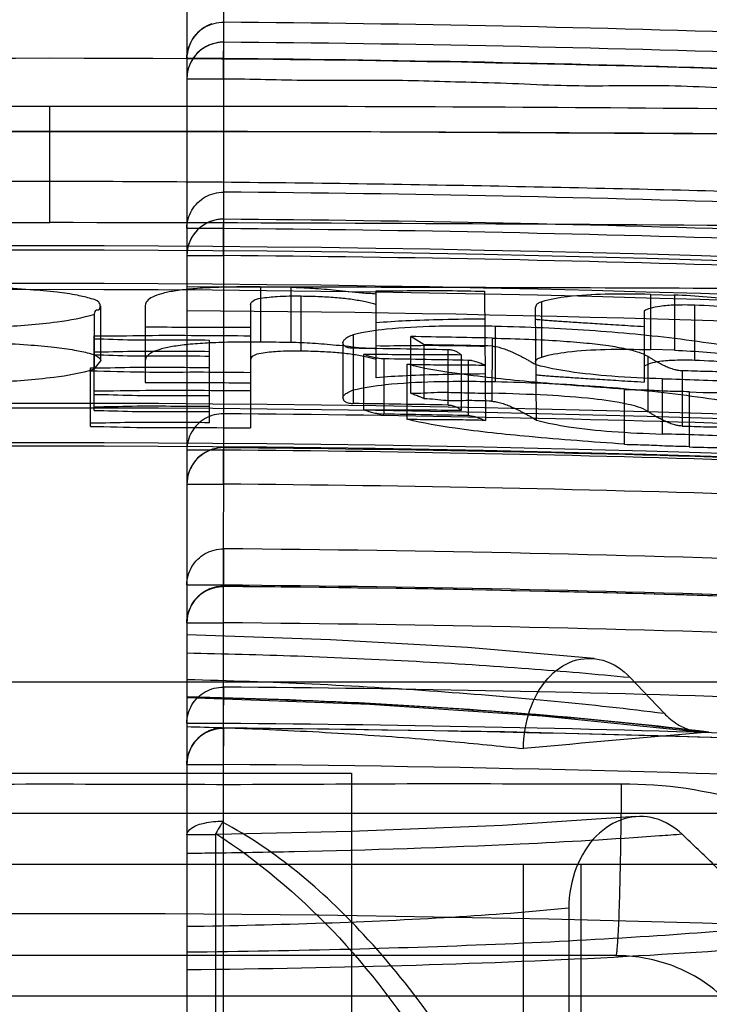
# Model space of a CAD drawing. Units: millimetres. Extents: x 5.1 to 42.1, y 13.9 to 51.6.
# Drawn here: x 23.4 to 27.2, y 42.7 to 48.1 of the extents above; entities that cross this region are included whole.
import ezdxf

# ---------------------------------------------------------------- set-up
doc = ezdxf.new("R2010")
doc.units = ezdxf.units.MM
doc.header["$LTSCALE"] = 4.292301
doc.layers.get('0').update_dxf_attribs({"linetype": 'CONTINUOUS'})

msp = doc.modelspace()

# ---------------------------------------------------------------- linework, layer by layer
at = {"color": 7, "linetype": 'CONTINUOUS'}
for p, q in [((24.5519, 30.4409), (24.5535, 49.1218)), ((24.3519, 48.9218), (24.3519, 16.5521)), ((24.5519, 47.7422), (24.5535, 48.0516)), ((24.5519, 47.852), (24.3519, 47.852)), ((24.3519, 47.7422), (24.5519, 47.7422)), ((23.6019, 46.9544), (23.6019, 47.5902)), ((25.0882, 47.4514), (22.1154, 47.4514)), ((27.9299, 47.4352), (25.0882, 47.4514)), ((24.5519, 46.7735), (24.5535, 47.1209)), ((24.5519, 46.9215), (24.3519, 46.9215)), ((24.3519, 46.7735), (24.5519, 46.7735)), ((24.7558, 46.2998), (24.7558, 46.602)), ((24.7559, 46.602), (24.9207, 46.6002)), ((24.9207, 46.6002), (24.9206, 46.298)), ((25.3873, 46.1042), (25.3873, 46.581)), ((25.9796, 46.5786), (25.9851, 45.8713)), ((24.9765, 46.2504), (24.9766, 46.5526)), ((26.8903, 46.2588), (26.8905, 46.5611)), ((26.8905, 46.5611), (27.019, 46.5574)), ((27.019, 46.5574), (27.0188, 46.2551)), ((23.8814, 46.197), (23.8814, 46.4994)), ((24.1244, 46.5008), (24.1244, 46.0794)), ((24.7, 46.5057), (24.6999, 45.8302)), ((26.2646, 45.8732), (26.259, 46.492)), ((26.2934, 46.2182), (26.2934, 46.5205)), ((26.8541, 46.47), (26.8541, 46.0812)), ((27.1305, 46.2), (27.1307, 46.5023)), ((23.8451, 46.4538), (23.845, 46.1517)), ((26.0411, 46.0837), (26.0411, 46.386)), ((23.845, 45.926), (23.845, 46.3336)), ((24.4765, 45.8587), (24.4765, 46.3096)), ((25.2616, 46.3402), (25.2622, 45.9639)), ((25.5773, 46.0206), (25.5773, 46.3304)), ((25.65, 46.2854), (25.5773, 46.3304)), ((26.0215, 46.322), (26.0211, 45.9772)), ((25.2057, 46.2994), (25.2057, 45.9971)), ((25.6501, 45.9894), (25.65, 46.2854)), ((25.7807, 45.9554), (25.7807, 46.2578)), ((27.0188, 46.2551), (26.8903, 46.2588)), ((25.3175, 46.2324), (25.3175, 45.93)), ((25.4292, 46.2083), (25.43, 45.9059)), ((25.8539, 45.9269), (25.8539, 46.2293)), ((25.8925, 45.8977), (25.893, 46.2001)), ((26.8732, 46.2228), (26.8732, 45.9204)), ((23.8255, 45.8379), (23.8255, 46.1586)), ((23.845, 46.1517), (23.8814, 46.197)), ((25.5579, 45.8766), (25.5579, 46.179)), ((26.9519, 46.0995), (26.9519, 45.7969)), ((27.0618, 46.1429), (27.0609, 45.8405)), ((26.7452, 45.7388), (26.7452, 46.0413)), ((27.1, 46.0298), (27.1, 45.7272)), ((24.5519, 45.5224), (24.5535, 45.9079)), ((24.5519, 45.7089), (24.3519, 45.7089)), ((24.3519, 45.5225), (24.5519, 45.5225)), ((24.5519, 44.7631), (24.5535, 45.1683)), ((24.5519, 44.9695), (24.3519, 44.9695)), ((24.3519, 44.7631), (24.5519, 44.7631)), ((13.0019, 44.4409), (34.2019, 44.4409)), ((26.9623, 44.2683), (26.7758, 44.4648)), ((24.5519, 44.2125), (24.5535, 44.4112)), ((24.5519, 44.2125), (24.3519, 44.2125)), ((24.5519, 43.9874), (24.5535, 44.1872)), ((21.9519, 43.9409), (25.2519, 43.9409)), ((24.3519, 43.9875), (24.5519, 43.9875)), ((25.2519, 43.9409), (25.2519, 15.9409)), ((28.6019, 43.7183), (18.6019, 43.7183)), ((24.5105, 43.6028), (24.3563, 43.6028)), ((24.5127, 30.4409), (24.5105, 43.61)), ((17.6019, 43.4409), (29.6019, 43.4409)), ((26.1939, 30.6409), (26.1939, 43.4409)), ((26.5066, 43.4409), (26.5066, 30.4409)), ((26.4411, 43.2021), (26.4411, 30.4409)), ((26.6991, 42.9409), (20.5047, 42.9409)), ((26.6992, 42.9409), (26.728, 42.9404)), ((29.1019, 42.7183), (18.1019, 42.7183))]:
    msp.add_line(p, q, dxfattribs=at)
for points in [[(27.9091, 44.8895), (26.7892, 44.9245), (25.6706, 44.949), (24.5535, 44.9631)], [(26.58, 44.5675), (25.8863, 44.6273), (25.1384, 44.6709), (24.3519, 44.6973)], [(24.3519, 44.354), (25.3519, 44.3174), (26.2954, 44.2534), (27.1538, 44.1656)], [(29.1612, 44.0625), (27.6247, 44.1238), (26.0887, 44.1655), (24.5535, 44.1875)], [(26.8081, 43.7019), (26.0786, 43.6541), (25.2506, 43.6201), (24.3519, 43.6005)]]:
    msp.add_lwpolyline(points, dxfattribs=at)
for centre, radius, start, end in [((23.6062, -67.4703), 115.7111, 86.136951, 89.531735), ((24.5519, 47.852), 0.2, 108.2958, 180.0006), ((23.5968, -71.0633), 119.1187, 86.598815, 89.539816), ((24.5513, 47.7422), 0.1994, 90, 179.9988), ((23.5967, -71.2399), 119.1856, 86.600663, 89.540006), ((23.6019, -68.4963), 116.35, 84.080064, 95.919963), ((23.5968, -71.0633), 118.9191, 86.598814, 89.539815), ((22.8352, -270.76), 318.3507, 89.862016, 90.966082), ((24.2108, -292.7132), 340.304, 89.069681, 90.10252), ((23.6647, -468.7743), 516.228, 90.006973, 90.487537), ((23.4451, -490.8041), 538.258, 89.522413, 89.983309), ((23.5949, -72.4864), 119.6112, 86.611972, 89.540824), ((23.7717, -439.6428), 486.5967, 90.019998, 90.504039), ((23.0395, -525.4899), 572.4443, 89.532255, 89.943706), ((24.5519, 46.7735), 0.2, 90, 180), ((23.5947, -72.695), 119.6717, 86.613593, 89.540958), ((23.5949, -72.4864), 119.4118, 86.61197, 89.540822), ((23.6019, -68.9122), 115.739, 85.290966, 94.709038), ((23.6019, -68.9233), 115.7268, 85.291421, 94.708582), ((23.5947, -72.695), 119.4724, 86.613594, 89.540959), ((23.6019, -68.9754), 115.5958, 85.293533, 94.706471), ((23.6019, -68.9219), 115.5092, 85.291355, 94.708648), ((23.5927, -68.2225), 114.6963, 83.740055, 89.620815), ((27.0589, 44.0462), 2.4571, 78.6673, 88.3236), ((23.6137, -68.9468), 115.2939, 88.803311, 89.024117), ((24.2108, -12.5522), 58.8544, 89.308908, 89.469383), ((23.7239, -63.5197), 109.7968, 88.926684, 89.197234), ((23.3596, -83.5727), 129.8783, 88.825824, 88.989538), ((23.6127, -69.0645), 115.2871, 88.866672, 89.097208), ((27.0578, 43.7377), 2.4634, 78.6737, 88.3075), ((23.6019, -69.342), 115.3066, 85.273222, 94.726782), ((23.6019, -69.3548), 115.2939, 85.273743, 94.726261), ((23.481, -78.3421), 124.3187, 88.940065, 89.179012), ((23.5934, -74.1338), 120.0456, 86.623542, 89.541758), ((23.4401, -80.1533), 126.0748, 88.88544, 89.095617), ((23.6019, -69.3402), 115.089, 85.273141, 94.726862), ((23.6019, -69.3537), 115.0846, 85.273691, 94.726312), ((24.5519, 45.5225), 0.2, 90, 180), ((23.5929, -74.3791), 120.1044, 86.62497, 89.541749), ((23.598, -74.0332), 119.7458, 86.62289, 89.543559), ((23.6018, -74.2191), 119.7452, 86.624711, 89.545391), ((23.5938, -75.0159), 120.188, 87.944542, 89.542484), ((24.5519, 44.7631), 0.2, 89.5679, 180), ((23.5938, -75.0157), 119.9889, 87.942391, 89.54248), ((23.5928, -76.3701), 121.3356, 87.961374, 89.546343), ((23.5934, -75.27), 120.0369, 87.943021, 89.542471), ((23.5971, -75.8673), 120.2823, 86.632008, 89.544445), ((23.5971, -75.8684), 120.0847, 86.632016, 89.544433), ((24.5519, 43.9875), 0.2, 89.5726, 180.0001), ((23.5545, -77.7744), 121.9648, 87.365246, 89.530711), ((35.5027, -54.6518), 99.1639, 94.798347, 95.386503), ((23.5956, -76.1575), 120.1488, 87.349415, 89.543975), ((23.602, -77.8905), 121.0611, 83.633173, 96.366895)]:
    msp.add_arc(centre, radius, start, end, dxfattribs=at)
for points, knots in [([(24.3519, 47.852), (24.3519, 47.8865), (24.3708, 47.9571), (24.448, 48.0336), (24.5188, 48.0518), (24.5535, 48.0517)], [0, 0, 0, 0, 0.332565, 0.66636, 1, 1, 1, 1]), ([(24.5519, 47.9422), (24.544, 47.9422), (24.5277, 47.9411), (24.5021, 47.9359), (24.4747, 47.9273), (24.4466, 47.9129), (24.419, 47.8928), (24.3933, 47.8659), (24.3794, 47.8441), (24.3734, 47.8322)], [0, 0, 0, 0, 0.107236, 0.222504, 0.355087, 0.496546, 0.650577, 0.81806, 1, 1, 1, 1]), ([(24.5519, 47.7422), (24.7057, 47.741), (25.0132, 47.7302), (25.4748, 47.7392), (25.7822, 47.7261), (25.936, 47.723)], [0, 0, 0, 0, 0.333348, 0.666634, 1, 1, 1, 1]), ([(25.936, 47.723), (26.1119, 47.7196), (26.4629, 47.6952), (26.9908, 47.7147), (27.3418, 47.6872), (27.5175, 47.6814)], [0, 0, 0, 0, 0.3334, 0.666561, 1, 1, 1, 1]), ([(17.6928, 47.0654), (18.1338, 47.0779), (19.0593, 47.105), (20.4992, 47.1428), (22.0279, 47.1725), (23.0722, 47.181), (23.6019, 47.181)], [0, 0, 0, 0, 0.223952, 0.469921, 0.731144, 1, 1, 1, 1]), ([(23.6019, 47.181), (24.1316, 47.181), (25.176, 47.1725), (26.7047, 47.1428), (28.1447, 47.105), (29.07, 47.0779), (29.511, 47.0654)], [0, 0, 0, 0, 0.268875, 0.530108, 0.776063, 1, 1, 1, 1]), ([(24.3519, 46.9231), (24.3522, 46.9577), (24.3716, 47.0275), (24.4484, 47.103), (24.5187, 47.1212), (24.5535, 47.1209)], [0, 0, 0, 0, 0.33458, 0.663546, 1, 1, 1, 1]), ([(24.5519, 46.9735), (24.5414, 46.9735), (24.5196, 46.9716), (24.4861, 46.9624), (24.4509, 46.9474), (24.4166, 46.9224), (24.3856, 46.8878), (24.3593, 46.838), (24.3519, 46.7972), (24.3519, 46.7735)], [0, 0, 0, 0, 0.101188, 0.208306, 0.33197, 0.465523, 0.612247, 0.773406, 1, 1, 1, 1]), ([(24.352, 46.6036), (25.2239, 46.6027), (26.9149, 46.5977), (29.3214, 46.5861), (31.4373, 46.582), (33.1481, 46.6025), (34.1438, 46.6435), (34.5564, 46.6841)], [0, 0, 0, 0, 0.256282, 0.497038, 0.707355, 0.878153, 1, 1, 1, 1]), ([(23.8783, 46.4993), (23.8783, 46.5064), (23.8659, 46.5278), (23.8174, 46.5408), (23.7426, 46.5604), (23.6295, 46.5746), (23.4814, 46.5885), (23.295, 46.5994), (23.1582, 46.6044), (23.083, 46.6065)], [0, 0, 0, 0, 0.026038, 0.081066, 0.176058, 0.314666, 0.496754, 0.723587, 1, 1, 1, 1]), ([(24.7531, 46.602), (24.7041, 46.6025), (24.6125, 46.6024), (24.4848, 46.5988), (24.3766, 46.5917), (24.2878, 46.5812), (24.218, 46.5675), (24.1675, 46.5504), (24.1338, 46.5301), (24.1245, 46.5094), (24.1245, 46.5008)], [0, 0, 0, 0, 0.223634, 0.417528, 0.582444, 0.717556, 0.825396, 0.90574, 0.960688, 1, 1, 1, 1]), ([(24.9207, 46.6002), (24.94, 46.6), (24.9798, 46.5988), (25.0408, 46.5954), (25.1044, 46.5906), (25.1704, 46.5845), (25.2396, 46.5781), (25.3118, 46.5675), (25.3619, 46.5679), (25.3873, 46.5647)], [0, 0, 0, 0, 0.123795, 0.255138, 0.391067, 0.53256, 0.680498, 0.835907, 1, 1, 1, 1]), ([(25.3873, 46.581), (25.4523, 46.58), (25.5831, 46.5829), (25.7807, 46.5831), (25.9132, 46.5799), (25.9799, 46.5786)], [0, 0, 0, 0, 0.328896, 0.662065, 1, 1, 1, 1]), ([(24.7002, 46.5057), (24.7002, 46.5131), (24.7181, 46.533), (24.7707, 46.5433), (24.8593, 46.5531), (24.9332, 46.5531), (24.9766, 46.5526)], [0, 0, 0, 0, 0.077228, 0.236904, 0.551272, 1, 1, 1, 1]), ([(24.9766, 46.5526), (25.012, 46.5522), (25.078, 46.5505), (25.1715, 46.5447), (25.2537, 46.5359), (25.3249, 46.5237), (25.3683, 46.5127), (25.3876, 46.5063)], [0, 0, 0, 0, 0.255888, 0.477699, 0.676938, 0.853213, 1, 1, 1, 1]), ([(26.8876, 46.5611), (26.8052, 46.5635), (26.6539, 46.565), (26.4552, 46.5537), (26.3392, 46.5348), (26.2934, 46.5205)], [0, 0, 0, 0, 0.413783, 0.759039, 1, 1, 1, 1]), ([(27.5412, 46.505), (27.4853, 46.5136), (27.371, 46.5298), (27.1962, 46.5485), (27.0771, 46.5557), (27.0167, 46.5575)], [0, 0, 0, 0, 0.321876, 0.656271, 1, 1, 1, 1]), ([(23.8451, 46.4538), (23.8504, 46.4605), (23.8495, 46.4813), (23.8769, 46.4719), (23.876, 46.4927), (23.8813, 46.4994)], [0, 0, 0, 0, 0.405386, 0.595239, 1, 1, 1, 1]), ([(26.2934, 46.5205), (26.2865, 46.5183), (26.2752, 46.5138), (26.2621, 46.5041), (26.2593, 46.4956), (26.2593, 46.492)], [0, 0, 0, 0, 0.46516, 0.772232, 1, 1, 1, 1]), ([(27.1307, 46.5023), (27.0943, 46.5034), (27.0306, 46.5038), (26.9487, 46.4984), (26.8923, 46.4878), (26.864, 46.4765), (26.8541, 46.47)], [0, 0, 0, 0, 0.388512, 0.680003, 0.873639, 1, 1, 1, 1]), ([(22.8979, 46.3723), (23.0398, 46.3732), (23.2888, 46.378), (23.6062, 46.4029), (23.7816, 46.4322), (23.8481, 46.4539)], [0, 0, 0, 0, 0.445485, 0.780563, 1, 1, 1, 1]), ([(25.387, 46.4065), (25.4414, 46.4121), (25.5631, 46.4192), (25.7604, 46.4253), (25.9031, 46.4272), (25.9787, 46.4278)], [0, 0, 0, 0, 0.276807, 0.61713, 1, 1, 1, 1]), ([(26.8539, 46.3836), (26.8297, 46.3851), (26.7833, 46.388), (26.7164, 46.3921), (26.6548, 46.396), (26.5981, 46.3995), (26.5459, 46.4029), (26.4978, 46.406), (26.4537, 46.4088), (26.4132, 46.4115), (26.3761, 46.4141), (26.3421, 46.4165), (26.3113, 46.4188), (26.284, 46.4211), (26.2669, 46.4226), (26.259, 46.4238)], [0, 0, 0, 0, 0.121782, 0.233966, 0.33727, 0.432386, 0.519958, 0.600508, 0.674487, 0.742431, 0.80478, 0.861843, 0.913846, 0.959859, 1, 1, 1, 1]), ([(24.7, 46.3791), (24.6363, 46.3797), (24.5086, 46.3811), (24.3167, 46.3801), (24.1886, 46.3814), (24.1244, 46.3817)], [0, 0, 0, 0, 0.33224, 0.665567, 1, 1, 1, 1]), ([(26.0411, 46.386), (25.9311, 46.3883), (25.7317, 46.3892), (25.4712, 46.3765), (25.3211, 46.3556), (25.2616, 46.3402)], [0, 0, 0, 0, 0.421951, 0.764052, 1, 1, 1, 1]), ([(27.5437, 46.2365), (27.4623, 46.2526), (27.299, 46.2816), (27.0522, 46.3166), (26.8039, 46.344), (26.553, 46.3645), (26.2986, 46.3787), (26.1275, 46.3842), (26.0411, 46.386)], [0, 0, 0, 0, 0.164576, 0.329082, 0.49443, 0.660336, 0.828452, 1, 1, 1, 1]), ([(23.845, 46.3336), (23.9391, 46.3334), (24.1282, 46.3382), (24.4133, 46.337), (24.6042, 46.3357), (24.7002, 46.3348)], [0, 0, 0, 0, 0.330105, 0.663354, 1, 1, 1, 1]), ([(24.4765, 46.3096), (24.4055, 46.3101), (24.2643, 46.3117), (24.0538, 46.3086), (23.9144, 46.3159), (23.845, 46.316)], [0, 0, 0, 0, 0.337407, 0.670676, 1, 1, 1, 1]), ([(25.2616, 46.3402), (25.2514, 46.3361), (25.2339, 46.3289), (25.2149, 46.3157), (25.2057, 46.3046), (25.2057, 46.2994)], [0, 0, 0, 0, 0.462356, 0.782519, 1, 1, 1, 1]), ([(26.0215, 46.3218), (26.0888, 46.3203), (26.2133, 46.3167), (26.3861, 46.3079), (26.5309, 46.2965), (26.6503, 46.2827), (26.7456, 46.2667), (26.8181, 46.2483), (26.8582, 46.2321), (26.8732, 46.2222)], [0, 0, 0, 0, 0.234258, 0.433252, 0.60166, 0.739747, 0.851342, 0.937424, 1, 1, 1, 1]), ([(23.0823, 46.3044), (23.155, 46.3023), (23.2879, 46.2975), (23.4694, 46.2871), (23.6155, 46.2741), (23.7274, 46.2601), (23.8081, 46.2423), (23.8577, 46.2277), (23.8814, 46.2064), (23.8814, 46.197)], [0, 0, 0, 0, 0.266469, 0.487649, 0.666616, 0.803402, 0.902223, 0.965662, 1, 1, 1, 1]), ([(24.7558, 46.2998), (24.7059, 46.3003), (24.6134, 46.3002), (24.4848, 46.2965), (24.3766, 46.2894), (24.2877, 46.2789), (24.2179, 46.2653), (24.1674, 46.2481), (24.1338, 46.2278), (24.1244, 46.2072), (24.1244, 46.1986)], [0, 0, 0, 0, 0.226769, 0.419872, 0.584206, 0.71881, 0.826167, 0.906119, 0.96082, 1, 1, 1, 1]), ([(25.3872, 46.2625), (25.3618, 46.2657), (25.3117, 46.2652), (25.2395, 46.2758), (25.1704, 46.2822), (25.1043, 46.2883), (25.0407, 46.2931), (24.9798, 46.2965), (24.94, 46.2978), (24.9206, 46.298)], [0, 0, 0, 0, 0.164118, 0.319537, 0.467472, 0.60896, 0.744881, 0.876227, 1, 1, 1, 1]), ([(25.2622, 46.2662), (25.2548, 46.2663), (25.2429, 46.2672), (25.2286, 46.2707), (25.2202, 46.2746), (25.2146, 46.2786), (25.2106, 46.2829), (25.2078, 46.2878), (25.206, 46.2934), (25.2057, 46.2973), (25.2057, 46.2994)], [0, 0, 0, 0, 0.306481, 0.483151, 0.601104, 0.684983, 0.762313, 0.837605, 0.915321, 1, 1, 1, 1]), ([(25.9798, 46.2763), (25.913, 46.2777), (25.7805, 46.2809), (25.5829, 46.2807), (25.4522, 46.2778), (25.3872, 46.2788)], [0, 0, 0, 0, 0.338089, 0.671202, 1, 1, 1, 1]), ([(25.8539, 46.2293), (25.8519, 46.2313), (25.8469, 46.2343), (25.8403, 46.2398), (25.8328, 46.2443), (25.8247, 46.2484), (25.8147, 46.2523), (25.8, 46.2565), (25.7881, 46.2577), (25.7807, 46.2578)], [0, 0, 0, 0, 0.10506, 0.214477, 0.322107, 0.431176, 0.554576, 0.723151, 1, 1, 1, 1]), ([(26.021, 46.2778), (26.0288, 46.2772), (26.0422, 46.2761), (26.0602, 46.2718), (26.0751, 46.2675), (26.0891, 46.2627), (26.1028, 46.2576), (26.1166, 46.252), (26.1306, 46.2459), (26.1449, 46.2394), (26.1598, 46.2322), (26.1753, 46.2245), (26.1915, 46.2161), (26.2084, 46.207), (26.2263, 46.1971), (26.2451, 46.1864), (26.258, 46.179), (26.2646, 46.1751)], [0, 0, 0, 0, 0.08785, 0.151052, 0.207902, 0.262732, 0.317346, 0.372824, 0.429874, 0.489048, 0.550818, 0.615613, 0.683901, 0.756058, 0.832501, 0.913664, 1, 1, 1, 1]), ([(26.2932, 46.2182), (26.3388, 46.2324), (26.4547, 46.2517), (26.6545, 46.2627), (26.8069, 46.2612), (26.8903, 46.2588)], [0, 0, 0, 0, 0.238658, 0.583399, 1, 1, 1, 1]), ([(27.0188, 46.2551), (27.0783, 46.2533), (27.1964, 46.2461), (27.3705, 46.2275), (27.4849, 46.2113), (27.541, 46.2026)], [0, 0, 0, 0, 0.339891, 0.675757, 1, 1, 1, 1]), ([(23.845, 46.2468), (23.9144, 46.2466), (24.0539, 46.2522), (24.2644, 46.2505), (24.4055, 46.2499), (24.4764, 46.2494)], [0, 0, 0, 0, 0.329566, 0.6629, 1, 1, 1, 1]), ([(24.4765, 46.2218), (24.4055, 46.2223), (24.2643, 46.2239), (24.0537, 46.2208), (23.9143, 46.2282), (23.845, 46.2284)], [0, 0, 0, 0, 0.337502, 0.670768, 1, 1, 1, 1]), ([(24.9765, 46.2503), (24.9338, 46.2508), (24.8605, 46.2512), (24.7721, 46.241), (24.7188, 46.2313), (24.6999, 46.211), (24.6999, 46.2034)], [0, 0, 0, 0, 0.441982, 0.756058, 0.920542, 1, 1, 1, 1]), ([(25.3874, 46.204), (25.3681, 46.2103), (25.3248, 46.2215), (25.2536, 46.2336), (25.1714, 46.2424), (25.0779, 46.2482), (25.0119, 46.2499), (24.9765, 46.2503)], [0, 0, 0, 0, 0.146388, 0.322825, 0.522201, 0.744074, 1, 1, 1, 1]), ([(25.8539, 46.2293), (25.7944, 46.23), (25.6753, 46.2318), (25.4965, 46.2305), (25.3772, 46.232), (25.3175, 46.2324)], [0, 0, 0, 0, 0.332743, 0.666062, 1, 1, 1, 1]), ([(25.4292, 46.2083), (25.4216, 46.2084), (25.4079, 46.2095), (25.3895, 46.2125), (25.3742, 46.2158), (25.3603, 46.2194), (25.3464, 46.2232), (25.3323, 46.2282), (25.3224, 46.2306), (25.3175, 46.2324)], [0, 0, 0, 0, 0.198631, 0.35846, 0.487739, 0.608569, 0.733161, 0.86375, 1, 1, 1, 1]), ([(25.9851, 46.1737), (25.9814, 46.1754), (25.9733, 46.177), (25.9624, 46.1824), (25.9509, 46.1867), (25.9392, 46.1908), (25.9267, 46.1947), (25.9113, 46.1984), (25.8998, 46.1999), (25.893, 46.2001)], [0, 0, 0, 0, 0.125732, 0.253318, 0.379663, 0.507136, 0.639893, 0.789347, 1, 1, 1, 1]), ([(26.2589, 46.1897), (26.2589, 46.1933), (26.2614, 46.2019), (26.2747, 46.2117), (26.2861, 46.216), (26.2932, 46.2182)], [0, 0, 0, 0, 0.2257, 0.530371, 1, 1, 1, 1]), ([(27.1305, 46.2), (27.0942, 46.2011), (27.0304, 46.2017), (26.9485, 46.196), (26.892, 46.1857), (26.8639, 46.1741), (26.8541, 46.1677)], [0, 0, 0, 0, 0.388266, 0.680558, 0.874688, 1, 1, 1, 1]), ([(27.0618, 46.1423), (27.0538, 46.1429), (27.04, 46.144), (27.0217, 46.1483), (27.0069, 46.1527), (26.9934, 46.1575), (26.9805, 46.1626), (26.9678, 46.1682), (26.9552, 46.1743), (26.9424, 46.1808), (26.9293, 46.1879), (26.916, 46.1955), (26.9022, 46.2038), (26.8878, 46.2127), (26.8782, 46.2189), (26.8732, 46.2222)], [0, 0, 0, 0, 0.115996, 0.19952, 0.272134, 0.340344, 0.406953, 0.473467, 0.540892, 0.609991, 0.681379, 0.755589, 0.833114, 0.914427, 1, 1, 1, 1]), ([(23.845, 46.1517), (23.7736, 46.1284), (23.5906, 46.0984), (23.2741, 46.0755), (23.0315, 46.0709), (22.8979, 46.0701)], [0, 0, 0, 0, 0.236669, 0.579442, 1, 1, 1, 1]), ([(23.8255, 46.1586), (23.897, 46.1585), (24.0408, 46.1639), (24.2579, 46.1623), (24.4033, 46.1617), (24.4764, 46.1611)], [0, 0, 0, 0, 0.329667, 0.663002, 1, 1, 1, 1]), ([(25.558, 46.1802), (25.6431, 46.1577), (25.8647, 46.1216), (26.2609, 46.0792), (26.5708, 46.0559), (26.7452, 46.0441)], [0, 0, 0, 0, 0.220755, 0.561459, 1, 1, 1, 1]), ([(25.558, 46.179), (25.6057, 46.1782), (25.7008, 46.1755), (25.8432, 46.1774), (25.9379, 46.1747), (25.9851, 46.1737)], [0, 0, 0, 0, 0.334861, 0.66845, 1, 1, 1, 1]), ([(26.9519, 46.0992), (26.8601, 46.1019), (26.6897, 46.1096), (26.4599, 46.133), (26.3229, 46.1588), (26.2646, 46.1751)], [0, 0, 0, 0, 0.397943, 0.738012, 1, 1, 1, 1]), ([(24.6998, 46.1326), (24.6016, 46.1335), (24.4062, 46.1358), (24.1147, 46.1322), (23.9216, 46.1401), (23.8255, 46.1403)], [0, 0, 0, 0, 0.336936, 0.670306, 1, 1, 1, 1]), ([(25.9795, 46.1255), (25.904, 46.1249), (25.7612, 46.123), (25.5638, 46.1168), (25.4419, 46.1097), (25.3874, 46.1042)], [0, 0, 0, 0, 0.382205, 0.722667, 1, 1, 1, 1]), ([(26.2591, 46.1214), (26.267, 46.1203), (26.2841, 46.1188), (26.3115, 46.1165), (26.3422, 46.1142), (26.3762, 46.1117), (26.4133, 46.1092), (26.4539, 46.1065), (26.498, 46.1036), (26.546, 46.1005), (26.5982, 46.0972), (26.655, 46.0936), (26.7166, 46.0898), (26.7835, 46.0856), (26.83, 46.0827), (26.8541, 46.0812)], [0, 0, 0, 0, 0.040172, 0.08618, 0.13818, 0.195241, 0.257587, 0.325527, 0.3995, 0.480047, 0.567615, 0.662729, 0.766032, 0.878217, 1, 1, 1, 1]), ([(26.9519, 46.0995), (27.019, 46.0975), (27.1519, 46.0944), (27.3492, 46.0839), (27.4797, 46.0913), (27.5442, 46.0891)], [0, 0, 0, 0, 0.339738, 0.673118, 1, 1, 1, 1]), ([(27.4519, 46.1224), (27.4095, 46.1238), (27.3243, 46.1381), (27.1939, 46.1382), (27.1061, 46.1416), (27.0618, 46.1429)], [0, 0, 0, 0, 0.325833, 0.659601, 1, 1, 1, 1]), ([(24.1245, 46.0794), (24.1887, 46.0791), (24.3169, 46.0778), (24.5088, 46.0788), (24.6364, 46.0774), (24.7001, 46.0767)], [0, 0, 0, 0, 0.334691, 0.668049, 1, 1, 1, 1]), ([(25.2057, 45.9971), (25.2057, 46.0021), (25.2141, 46.0138), (25.2342, 46.0259), (25.2515, 46.0338), (25.2616, 46.0379)], [0, 0, 0, 0, 0.210568, 0.541446, 1, 1, 1, 1]), ([(25.2616, 46.0379), (25.3195, 46.0529), (25.4666, 46.0737), (25.7271, 46.087), (25.9282, 46.0861), (26.0411, 46.0837)], [0, 0, 0, 0, 0.229269, 0.567209, 1, 1, 1, 1]), ([(26.0411, 46.0837), (26.1278, 46.0819), (26.2994, 46.0764), (26.5543, 46.0621), (26.8052, 46.0415), (27.0532, 46.0141), (27.2995, 45.9791), (27.4625, 45.9501), (27.5437, 45.934)], [0, 0, 0, 0, 0.172145, 0.340622, 0.506443, 0.671622, 0.835785, 1, 1, 1, 1]), ([(26.7452, 46.0413), (26.7847, 46.0394), (26.8637, 46.0401), (26.9818, 46.0311), (27.0607, 46.0318), (27.1, 46.0298)], [0, 0, 0, 0, 0.334287, 0.667073, 1, 1, 1, 1]), ([(27.0999, 46.0269), (27.2027, 46.0238), (27.3922, 46.0208), (27.6462, 46.0303), (27.7968, 46.0486), (27.86, 46.0625)], [0, 0, 0, 0, 0.404907, 0.745329, 1, 1, 1, 1]), ([(24.7001, 46.0325), (24.6041, 46.0334), (24.4132, 46.0347), (24.1281, 46.0359), (23.9391, 46.0311), (23.845, 46.0313)], [0, 0, 0, 0, 0.336714, 0.669899, 1, 1, 1, 1]), ([(23.845, 46.0137), (23.9143, 46.0136), (24.0537, 46.0063), (24.2643, 46.0094), (24.4054, 46.0078), (24.4765, 46.0073)], [0, 0, 0, 0, 0.329322, 0.662554, 1, 1, 1, 1]), ([(25.2057, 45.9971), (25.2057, 45.995), (25.2061, 45.991), (25.2078, 45.9854), (25.2107, 45.9805), (25.2146, 45.9762), (25.2202, 45.9723), (25.2286, 45.9683), (25.243, 45.965), (25.2548, 45.964), (25.2622, 45.9639)], [0, 0, 0, 0, 0.08532, 0.163361, 0.23874, 0.316024, 0.399512, 0.517461, 0.693355, 1, 1, 1, 1]), ([(25.5772, 46.0206), (25.6256, 46.0197), (25.7233, 46.0286), (25.8715, 46.0219), (25.9712, 46.0207), (26.0215, 46.0196)], [0, 0, 0, 0, 0.326854, 0.660093, 1, 1, 1, 1]), ([(25.65, 45.9894), (25.6424, 45.9941), (25.6263, 46.0012), (25.6011, 46.0088), (25.5849, 46.0159), (25.5773, 46.0206)], [0, 0, 0, 0, 0.337038, 0.661955, 1, 1, 1, 1]), ([(26.021, 45.9772), (25.9789, 45.9781), (25.8956, 45.9813), (25.7716, 45.9758), (25.6904, 45.9887), (25.6501, 45.9894)], [0, 0, 0, 0, 0.340359, 0.673849, 1, 1, 1, 1]), ([(26.8732, 45.9204), (26.8412, 45.9414), (26.739, 45.9676), (26.5554, 45.994), (26.3063, 46.0113), (26.122, 46.0175), (26.0215, 46.0196)], [0, 0, 0, 0, 0.133318, 0.357509, 0.650255, 1, 1, 1, 1]), ([(24.4765, 45.9471), (24.4055, 45.9476), (24.2644, 45.9482), (24.0539, 45.9499), (23.9144, 45.9443), (23.8451, 45.9444)], [0, 0, 0, 0, 0.337102, 0.670458, 1, 1, 1, 1]), ([(25.3175, 45.93), (25.3224, 45.9283), (25.3324, 45.9258), (25.3466, 45.9209), (25.3605, 45.9169), (25.3744, 45.9134), (25.3898, 45.9099), (25.4085, 45.9072), (25.4223, 45.906), (25.43, 45.9059)], [0, 0, 0, 0, 0.136017, 0.266214, 0.390335, 0.51082, 0.640046, 0.798752, 1, 1, 1, 1]), ([(25.3175, 45.93), (25.3772, 45.9296), (25.4965, 45.9282), (25.6753, 45.9294), (25.7944, 45.9276), (25.8539, 45.9269)], [0, 0, 0, 0, 0.33394, 0.667259, 1, 1, 1, 1]), ([(25.7807, 45.9554), (25.788, 45.9553), (25.7999, 45.954), (25.8146, 45.9501), (25.8246, 45.9461), (25.8328, 45.9419), (25.8403, 45.9374), (25.8469, 45.9319), (25.8519, 45.9289), (25.8539, 45.9269)], [0, 0, 0, 0, 0.276219, 0.443548, 0.56795, 0.677159, 0.785311, 0.894823, 1, 1, 1, 1]), ([(26.021, 45.976), (26.0287, 45.9754), (26.0421, 45.9743), (26.06, 45.97), (26.075, 45.9657), (26.089, 45.961), (26.1028, 45.9558), (26.1165, 45.9503), (26.1305, 45.9442), (26.1449, 45.9376), (26.1598, 45.9305), (26.1753, 45.9228), (26.1915, 45.9144), (26.2085, 45.9053), (26.2263, 45.8954), (26.2452, 45.8846), (26.258, 45.8771), (26.2646, 45.8732)], [0, 0, 0, 0, 0.086948, 0.150344, 0.20736, 0.262307, 0.317008, 0.372545, 0.429643, 0.488857, 0.55066, 0.615491, 0.683798, 0.755977, 0.832442, 0.91363, 1, 1, 1, 1]), ([(23.845, 45.926), (23.9144, 45.9259), (24.0538, 45.9184), (24.2643, 45.9216), (24.4055, 45.92), (24.4766, 45.9194)], [0, 0, 0, 0, 0.329246, 0.662558, 1, 1, 1, 1]), ([(24.5534, 45.9079), (24.5184, 45.9082), (24.4474, 45.8897), (24.3706, 45.8133), (24.3518, 45.7432), (24.3518, 45.7089)], [0, 0, 0, 0, 0.337517, 0.669101, 1, 1, 1, 1]), ([(26.7452, 45.7416), (26.5715, 45.7534), (26.2622, 45.7766), (25.8659, 45.819), (25.6437, 45.8552), (25.558, 45.8778)], [0, 0, 0, 0, 0.436799, 0.777825, 1, 1, 1, 1]), ([(25.9851, 45.8713), (25.9379, 45.8723), (25.8432, 45.875), (25.7008, 45.8731), (25.6057, 45.8758), (25.558, 45.8766)], [0, 0, 0, 0, 0.331759, 0.665349, 1, 1, 1, 1]), ([(25.8925, 45.8977), (25.8993, 45.8976), (25.911, 45.896), (25.9265, 45.8923), (25.9391, 45.8885), (25.9508, 45.8843), (25.9623, 45.88), (25.9733, 45.8746), (25.9814, 45.873), (25.9851, 45.8713)], [0, 0, 0, 0, 0.212288, 0.362002, 0.49446, 0.621568, 0.747517, 0.874685, 1, 1, 1, 1]), ([(27.0609, 45.8405), (27.0531, 45.8411), (27.0395, 45.8422), (27.0214, 45.8465), (27.0066, 45.8509), (26.9932, 45.8557), (26.9803, 45.8609), (26.9677, 45.8665), (26.955, 45.8725), (26.9423, 45.8791), (26.9293, 45.8862), (26.9159, 45.8938), (26.9021, 45.902), (26.8878, 45.9109), (26.8782, 45.9172), (26.8732, 45.9204)], [0, 0, 0, 0, 0.114107, 0.197409, 0.270079, 0.338435, 0.405222, 0.471943, 0.539586, 0.60891, 0.680525, 0.75496, 0.832705, 0.914229, 1, 1, 1, 1]), ([(24.4765, 45.8587), (24.4034, 45.8593), (24.2579, 45.8599), (24.0409, 45.8616), (23.897, 45.8561), (23.8255, 45.8562)], [0, 0, 0, 0, 0.337012, 0.670415, 1, 1, 1, 1]), ([(23.8255, 45.8379), (23.9216, 45.8378), (24.1148, 45.8298), (24.4063, 45.8334), (24.6017, 45.8311), (24.6999, 45.8302)], [0, 0, 0, 0, 0.329704, 0.663137, 1, 1, 1, 1]), ([(26.2646, 45.8732), (26.3218, 45.8571), (26.4589, 45.8309), (26.6888, 45.8075), (26.8602, 45.7996), (26.9519, 45.7969)], [0, 0, 0, 0, 0.25741, 0.602679, 1, 1, 1, 1]), ([(27.0609, 45.8405), (27.1054, 45.8392), (27.1933, 45.8357), (27.3242, 45.8357), (27.4095, 45.8212), (27.452, 45.8198)], [0, 0, 0, 0, 0.340999, 0.673897, 1, 1, 1, 1]), ([(27.5442, 45.7865), (27.4797, 45.7887), (27.3492, 45.7813), (27.1519, 45.7919), (27.019, 45.795), (26.9519, 45.7969)], [0, 0, 0, 0, 0.32687, 0.660252, 1, 1, 1, 1]), ([(24.5519, 45.7225), (24.5427, 45.7225), (24.5246, 45.7213), (24.4966, 45.7133), (24.4665, 45.7039), (24.4357, 45.6857), (24.4062, 45.6608), (24.38, 45.6273), (24.358, 45.5811), (24.3519, 45.5439), (24.3519, 45.5225)], [0, 0, 0, 0, 0.088247, 0.172755, 0.278035, 0.390054, 0.512763, 0.647078, 0.793989, 1, 1, 1, 1]), ([(27.1, 45.7272), (27.0606, 45.7292), (26.9818, 45.7286), (26.8637, 45.7376), (26.7847, 45.7369), (26.7452, 45.7388)], [0, 0, 0, 0, 0.332985, 0.665769, 1, 1, 1, 1]), ([(27.86, 45.7599), (27.7994, 45.7466), (27.6521, 45.7281), (27.3981, 45.7183), (27.206, 45.7211), (27.0999, 45.7244)], [0, 0, 0, 0, 0.244162, 0.582205, 1, 1, 1, 1]), ([(24.3519, 44.9711), (24.3522, 45.0055), (24.3716, 45.0751), (24.4484, 45.1504), (24.5186, 45.1686), (24.5535, 45.1683)], [0, 0, 0, 0, 0.333699, 0.662386, 1, 1, 1, 1]), ([(24.3519, 44.7631), (24.3519, 44.7975), (24.3709, 44.868), (24.4481, 44.944), (24.5188, 44.9622), (24.5535, 44.9619)], [0, 0, 0, 0, 0.332416, 0.665803, 1, 1, 1, 1]), ([(24.3519, 44.5982), (24.5535, 44.5942), (24.9716, 44.5828), (25.5946, 44.5552), (26.2012, 44.5164), (26.5909, 44.4829), (26.7758, 44.4647)], [0, 0, 0, 0, 0.249078, 0.516748, 0.770454, 1, 1, 1, 1]), ([(26.1938, 44.0742), (26.1938, 44.1458), (26.2153, 44.2843), (26.3087, 44.4594), (26.457, 44.5697), (26.6372, 44.5746), (26.7355, 44.5072), (26.7758, 44.4648)], [0, 0, 0, 0, 0.233587, 0.448573, 0.633493, 0.809042, 1, 1, 1, 1]), ([(24.3519, 44.4531), (24.8092, 44.4422), (25.4808, 44.4109), (26.3504, 44.3386), (26.7631, 44.2934), (26.9623, 44.2684)], [0, 0, 0, 0, 0.524245, 0.770016, 1, 1, 1, 1]), ([(24.3519, 44.2141), (24.3522, 44.2485), (24.3716, 44.3181), (24.4484, 44.3933), (24.5187, 44.4114), (24.5535, 44.4112)], [0, 0, 0, 0, 0.333594, 0.662406, 1, 1, 1, 1]), ([(27.2078, 44.1646), (26.9136, 44.2005), (26.2965, 44.263), (25.3441, 44.3266), (24.6863, 44.3504), (24.352, 44.3575)], [0, 0, 0, 0, 0.310524, 0.649605, 1, 1, 1, 1]), ([(24.352, 44.3575), (24.6912, 44.3502), (25.3515, 44.3263), (26.304, 44.2623), (26.9161, 44.2003), (27.2078, 44.1646)], [0, 0, 0, 0, 0.355517, 0.692159, 1, 1, 1, 1]), ([(26.9623, 44.2683), (26.9847, 44.2448), (27.0332, 44.2045), (27.1184, 44.1675), (27.1785, 44.1621), (27.2078, 44.1646)], [0, 0, 0, 0, 0.35508, 0.679298, 1, 1, 1, 1]), ([(24.3518, 44.1952), (24.4795, 44.1917), (24.7887, 44.1811), (25.27, 44.1557), (25.7564, 44.1191), (26.0611, 44.0889), (26.1939, 44.0742)], [0, 0, 0, 0, 0.207547, 0.502593, 0.782973, 1, 1, 1, 1]), ([(24.3519, 43.9875), (24.3519, 44.0219), (24.3709, 44.0923), (24.4481, 44.1681), (24.5188, 44.1863), (24.5534, 44.1861)], [0, 0, 0, 0, 0.332268, 0.665728, 1, 1, 1, 1]), ([(23.6019, 43.879), (23.2543, 43.879), (22.559, 43.8742), (21.5162, 43.8839), (20.821, 43.8791), (20.4734, 43.8791)], [0, 0, 0, 0, 0.333357, 0.666698, 1, 1, 1, 1]), ([(26.7304, 43.8791), (26.3828, 43.8791), (25.6876, 43.8839), (24.6448, 43.8742), (23.9495, 43.879), (23.6019, 43.879)], [0, 0, 0, 0, 0.333302, 0.666643, 1, 1, 1, 1]), ([(29.03, 41.4794), (29.0504, 41.7285), (29.01, 42.2402), (28.6817, 42.9363), (28.1346, 43.4801), (27.4571, 43.8062), (26.9662, 43.883), (26.7304, 43.8791)], [0, 0, 0, 0, 0.201264, 0.403849, 0.60707, 0.810128, 1, 1, 1, 1]), ([(26.6991, 42.9409), (26.6996, 42.9409), (26.7007, 42.9424), (26.7016, 42.9452), (26.7028, 42.9501), (26.7045, 42.9602), (26.7065, 42.9777), (26.7088, 43.0046), (26.7112, 43.0394), (26.7134, 43.082), (26.7157, 43.1327), (26.7178, 43.1914), (26.7199, 43.258), (26.7226, 43.3604), (26.7255, 43.5025), (26.7284, 43.6857), (26.7298, 43.8133), (26.7304, 43.8791)], [0, 0, 0, 0, 0.001581, 0.004843, 0.010039, 0.017229, 0.037695, 0.066385, 0.103403, 0.148841, 0.20279, 0.265335, 0.336398, 0.415229, 0.592528, 0.789898, 1, 1, 1, 1]), ([(24.3519, 43.6028), (24.3519, 43.6178), (24.3859, 43.6515), (24.455, 43.6704), (24.5137, 43.6773), (24.5464, 43.6777)], [0, 0, 0, 0, 0.204857, 0.551929, 1, 1, 1, 1]), ([(24.5464, 43.6709), (24.5459, 43.6702), (24.5423, 43.6645), (24.5304, 43.6453), (24.519, 43.6256), (24.5111, 43.6108), (24.5106, 43.61)], [0, 0, 0, 0, 0.036692, 0.285031, 0.961093, 1, 1, 1, 1]), ([(27.5866, 30.4411), (27.6852, 31.301), (27.8273, 32.8848), (27.7837, 35.0821), (27.6103, 36.9172), (27.3443, 38.4497), (27.0212, 39.7249), (26.6158, 40.9137), (26.0922, 42.0347), (25.4135, 43.0255), (24.8373, 43.5178), (24.5464, 43.6714)], [0, 0, 0, 0, 0.184039, 0.33751, 0.466608, 0.575641, 0.667906, 0.746029, 0.842445, 0.930066, 1, 1, 1, 1]), ([(27.0615, 43.6053), (27.02, 43.6451), (26.9186, 43.7079), (26.7363, 43.7049), (26.5755, 43.5997), (26.4676, 43.4215), (26.4417, 43.2767), (26.4411, 43.2021)], [0, 0, 0, 0, 0.181913, 0.358367, 0.54598, 0.764122, 1, 1, 1, 1]), ([(27.0615, 43.6053), (27.0201, 43.6021), (26.7249, 43.5801), (26.0175, 43.5397), (25.1987, 43.5135), (24.5907, 43.5029), (24.3952, 43.5004), (24.3519, 43.4999)], [0, 0, 0, 0, 0.045971, 0.327419, 0.783748, 0.95206, 1, 1, 1, 1]), ([(24.5105, 43.61), (24.742, 43.4582), (25.1851, 43.0877), (25.7205, 42.3718), (26.1772, 41.5293), (26.5702, 40.5685), (26.9031, 39.498), (27.179, 38.3143), (27.3954, 37.0105), (27.5456, 35.5722), (27.6161, 33.9919), (27.5883, 32.2632), (27.4867, 31.064), (27.4116, 30.4409)], [0, 0, 0, 0, 0.059453, 0.122678, 0.190859, 0.264836, 0.345252, 0.43139, 0.525674, 0.628911, 0.741803, 0.865202, 1, 1, 1, 1]), ([(27.5834, 43.1033), (27.5254, 43.1591), (27.4096, 43.2707), (27.2356, 43.438), (27.1196, 43.5495), (27.0615, 43.6053)], [0, 0, 0, 0, 0.333295, 0.666637, 1, 1, 1, 1]), ([(24.3519, 43.1016), (24.6022, 43.1053), (25.0864, 43.117), (25.7832, 43.1475), (26.2291, 43.1814), (26.4411, 43.2021)], [0, 0, 0, 0, 0.358897, 0.694566, 1, 1, 1, 1]), ([(24.3519, 42.9609), (24.6493, 42.9642), (25.2302, 42.9746), (26.0731, 43.0026), (26.8531, 43.0433), (27.3492, 43.0812), (27.5833, 43.1033)], [0, 0, 0, 0, 0.27579, 0.538664, 0.782006, 1, 1, 1, 1]), ([(24.3519, 42.865), (24.77, 42.8693), (25.5732, 42.8845), (26.7122, 42.9297), (27.4325, 42.9784), (27.7677, 43.0088)], [0, 0, 0, 0, 0.366838, 0.704658, 1, 1, 1, 1]), ([(27.5101, 42.0409), (27.5208, 42.104), (27.5266, 42.2315), (27.4872, 42.4161), (27.4054, 42.581), (27.2897, 42.7182), (27.1509, 42.8228), (27.0003, 42.8937), (26.8484, 42.9328), (26.7475, 42.9409), (26.6991, 42.9409)], [0, 0, 0, 0, 0.13905, 0.274159, 0.406139, 0.535265, 0.660762, 0.781043, 0.894702, 1, 1, 1, 1])]:
    msp.add_open_spline(points, degree=3, knots=knots, dxfattribs=at)

doc.saveas('drawing.dxf')
